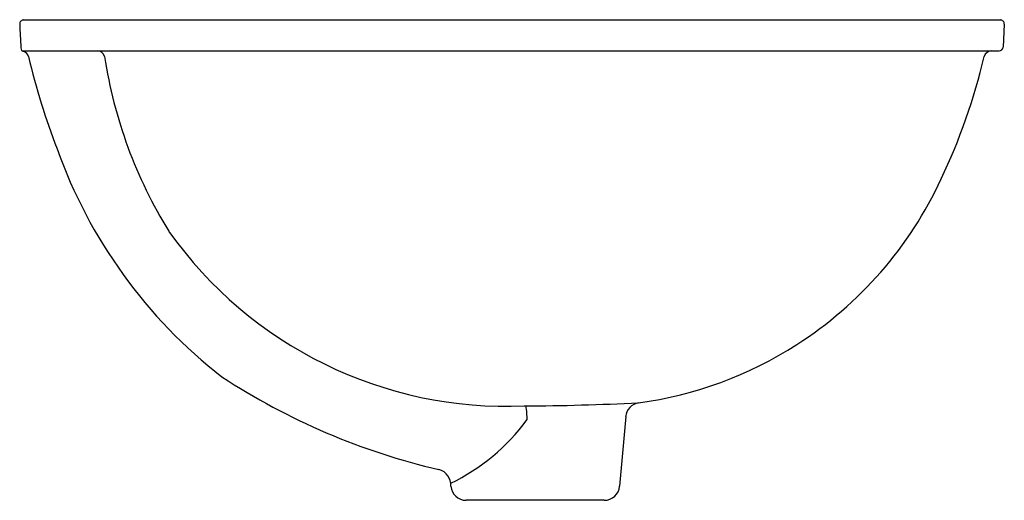
# Model space of a CAD drawing. Units: inches. Extents: x 5865 to 5880.9, y -57.9 to -50.1.
import ezdxf

# ---------------------------------------------------------------- set-up
doc = ezdxf.new("R2010")
doc.units = ezdxf.units.IN
doc.header["$LTSCALE"] = 0.64311
doc.header["$MEASUREMENT"] = 0
doc.layers.get('0').update_dxf_attribs({"color": 255, "linetype": 'CONTINUOUS'})
doc.layers.get('Defpoints').update_dxf_attribs({"linetype": 'CONTINUOUS'})
doc.styles.get("Standard").update_dxf_attribs({"font": 'txt', "width": 0.8})

msp = doc.modelspace()

# ---------------------------------------------------------------- linework, layer by layer
for p, q in [((5865.02, -50.126), (5880.837, -50.126)), ((5880.9, -50.193), (5880.88, -50.567)), ((5864.996, -50.626), (5880.818, -50.626)), ((5874.769, -56.546), (5874.671, -57.671)), ((5874.422, -57.9), (5872.185, -57.9))]:
    msp.add_line(p, q)
for centre, radius, start, end in [((5865.02, -50.189), 0.063, 90.0446, 182.9566), ((21321.386, 759.555), 15477.626, 182.9989311, 183.0003548), ((5880.837, -50.189), 0.063, 357, 89.9819), ((5865.027, -50.586), 0.0505, 169.6419, 271.565), ((5864.979, -50.751), 0.125, 14.9998, 66.967), ((5866.213, -50.748), 0.122, 14.1199, 89.4465), ((5880.696, -50.751), 0.125, 90.0108, 164.9892), ((5880.817, -50.563), 0.063, 270.0001, 356.9997), ((5875.975, -48.164), 11.171, 193.222, 201.2455), ((5873.791, -49.576), 7.547, 188.7069, 211.7423), ((5870.803, -48.395), 10.044, 334.6325, 346.6235), ((5873.213, -49.489), 8.12, 199.5907, 232.14), ((5874.106, -50.019), 6.365, 302.6601, 335.1021), ((5872.844, -49.678), 6.701, 215.2678, 272.4196), ((5874.155, -50.137), 6.239, 277.5821, 302.8634), ((5874.231, -46.728), 10.961, 236.7996, 256.8942), ((5872.981, -17.693), 38.679, 270.2158, 272.96), ((5872.196, -56.565), 0.976, 357.9817, 11.3862), ((5875.018, -56.568), 0.25, 99.1717, 174.9872), ((5870.493, -54.627), 3.326, 295.7405, 323.6288), ((5871.678, -57.655), 0.261, 356.4775, 74.9453), ((5872.188, -57.65), 0.25, 185.0021, 269.4529), ((5874.422, -57.65), 0.25, 270, 355)]:
    msp.add_arc(centre, radius, start, end)

# ---------------------------------------------------------------- texts
at = {"layer": 'Defpoints'}
for tag, p, s in [('MODELNUMBER', (5872.929, -50.122), 'P74237-WO'), ('BRANDNAME', (5872.929, -50.124), 'KALLISTA'), ('PRODUCT', (5872.929, -50.126), 'BATHROOM SINK')]:
    msp.add_attdef(tag, p, s, height=0.001, dxfattribs=at)

doc.saveas('drawing.dxf')
